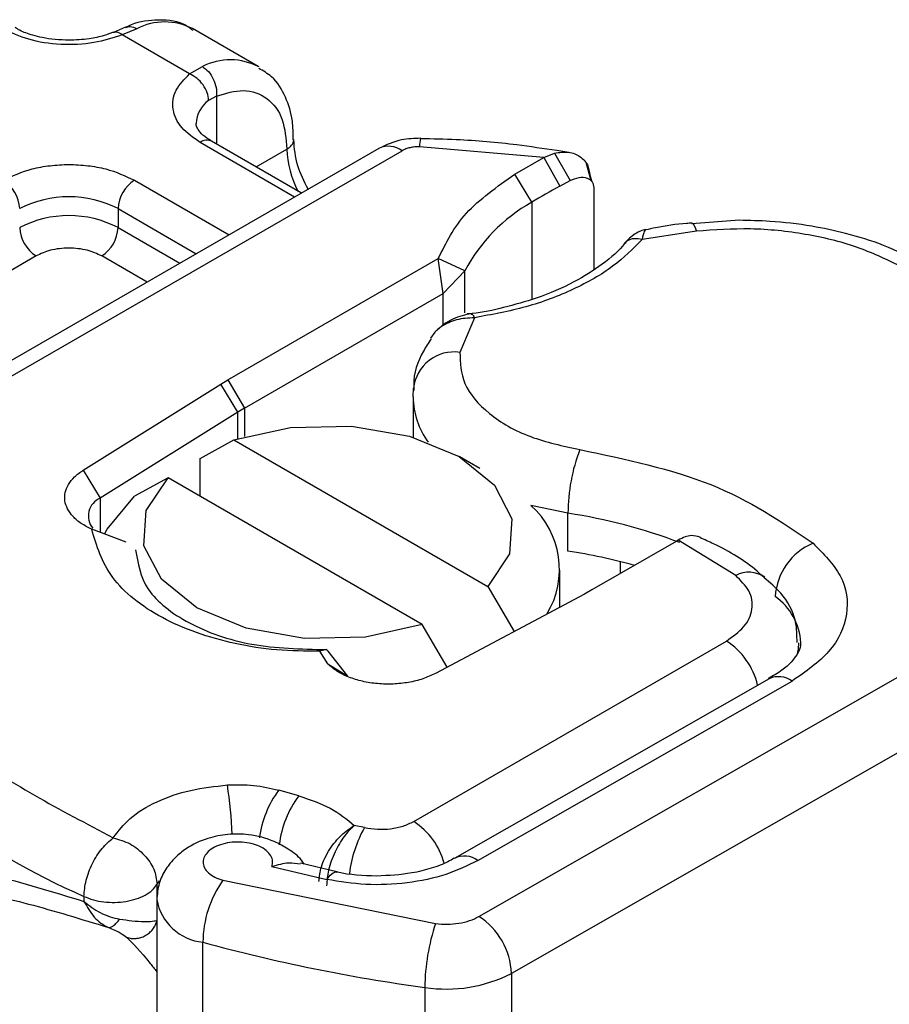
# Model space of a CAD drawing. Units: millimetres. Extents: x -21 to 420, y 0 to 297.
# Drawn here: x 112 to 115, y 84 to 87 of the extents above; entities that cross this region are included whole.
import ezdxf

# ---------------------------------------------------------------- set-up
doc = ezdxf.new("R2010")
doc.units = ezdxf.units.MM

msp = doc.modelspace()

# ---------------------------------------------------------------- linework, layer by layer
at = {"color": 7, "linetype": 'Continuous', "lineweight": 25}
for p, q in [((112.494663, 87.064262), (112.456961, 87.048818)), ((112.529048, 87.06011), (112.483681, 87.040914)), ((112.903074, 86.943716), (112.701044, 87.060345)), ((112.691901, 86.920711), (112.483681, 87.040914)), ((112.691901, 86.920711), (112.731079, 86.94348)), ((112.774541, 86.852501), (112.750442, 86.83876)), ((112.774541, 86.852501), (112.774541, 86.704569)), ((113.275121, 86.691194), (111.414163, 85.616886)), ((113.015497, 86.541316), (112.724033, 86.709575)), ((113.036416, 86.553392), (112.759745, 86.713111)), ((112.896524, 86.63415), (112.991852, 86.689181)), ((113.783133, 86.663305), (113.400127, 86.69616)), ((111.485586, 85.609813), (113.346544, 86.684121)), ((113.69374, 86.611738), (113.783133, 86.663305)), ((113.783133, 86.663305), (113.815899, 86.676588)), ((113.783133, 86.663305), (113.832164, 86.574995)), ((113.815899, 86.676588), (113.863763, 86.591872)), ((113.860578, 86.679009), (113.823091, 86.684303)), ((113.929276, 86.591133), (113.913154, 86.647182)), ((113.745645, 86.525086), (113.69374, 86.611738)), ((113.924738, 86.608959), (113.930908, 86.588818)), ((112.522003, 86.592945), (112.813467, 86.424686)), ((113.832164, 86.574995), (113.863763, 86.591872)), ((113.936666, 86.570024), (113.936666, 86.318018)), ((112.471495, 86.505463), (112.471495, 86.447139)), ((112.471495, 86.505463), (112.712443, 86.366367)), ((113.745645, 86.525086), (113.745645, 86.22569)), ((112.471495, 86.447139), (112.661927, 86.337204)), ((114.38562, 86.46953), (114.238766, 86.458964)), ((114.253415, 86.436197), (114.085688, 86.41021)), ((112.218957, 86.359657), (111.13835, 85.735836)), ((112.560904, 86.278885), (112.420987, 86.359657)), ((112.810024, 85.977854), (113.458072, 86.351964)), ((113.47341, 86.244179), (113.458072, 86.351964)), ((113.539838, 86.313534), (113.458072, 86.351964)), ((113.47341, 86.244179), (113.539838, 86.313534)), ((113.539838, 86.184189), (113.539838, 86.313534)), ((112.860532, 85.890372), (113.47341, 86.244179)), ((113.47341, 86.147391), (113.47341, 86.244179)), ((113.56936, 86.169281), (113.524305, 86.06261)), ((113.447469, 86.124423), (113.43363, 86.106177)), ((112.363896, 85.699369), (112.788048, 85.964649)), ((112.788048, 85.964649), (112.810024, 85.977854)), ((112.840535, 85.878357), (112.788048, 85.964649)), ((112.810024, 85.977854), (112.860532, 85.890372)), ((113.380153, 85.925206), (113.381817, 85.951891)), ((113.380153, 85.925206), (113.380153, 85.801571)), ((112.840535, 85.878357), (112.416383, 85.613077)), ((112.840535, 85.796761), (112.840535, 85.878357)), ((112.860532, 85.890372), (112.860532, 85.80288)), ((112.724265, 85.735769), (112.827906, 85.792587)), ((112.827906, 85.792587), (113.610367, 85.340882)), ((112.724265, 85.619158), (112.724265, 85.735769)), ((113.585517, 85.705104), (113.522248, 85.741641)), ((112.363896, 85.699369), (112.416383, 85.613077)), ((112.625875, 85.675957), (112.522234, 85.619139)), ((113.408336, 85.224252), (112.625875, 85.675957)), ((112.416383, 85.613077), (112.416383, 85.507883)), ((113.857432, 85.449965), (113.857432, 85.566613)), ((112.496059, 85.478191), (112.390198, 85.517641)), ((114.190405, 85.480141), (113.931294, 85.330559)), ((114.197301, 85.484122), (114.190404, 85.480141)), ((114.374241, 85.375109), (114.197301, 85.484122)), ((114.01948, 85.381468), (114.01948, 85.417329)), ((113.832407, 85.277369), (113.832407, 85.391771)), ((113.58305, 84.324156), (115.433459, 85.381509)), ((113.610367, 85.340882), (113.691697, 85.202392)), ((113.931294, 85.330559), (113.90842, 85.317872)), ((113.90842, 85.317872), (113.448892, 85.073014)), ((113.485651, 85.092601), (113.408336, 85.224252)), ((115.533957, 85.206248), (113.683548, 84.148895)), ((113.382156, 84.617008), (114.345456, 85.173109)), ((113.117417, 85.102624), (113.092862, 85.141346)), ((113.113343, 85.146554), (113.092883, 85.141366)), ((113.119063, 85.141874), (113.113343, 85.146554)), ((113.179462, 85.06473), (113.119063, 85.141874)), ((113.117417, 85.102624), (113.179462, 85.06473)), ((114.477129, 85.05699), (113.5089, 84.503729)), ((113.579776, 84.496342), (114.548005, 85.049603)), ((113.028076, 84.695927), (112.966478, 84.713478)), ((113.230624, 84.598181), (113.199173, 84.605045)), ((112.944976, 84.477734), (113.114758, 84.438227)), ((113.14516, 84.462108), (113.03327, 84.488359)), ((112.59167, 84.423286), (112.598759, 84.433955)), ((112.59167, 84.382026), (112.59167, 84.423286)), ((112.794397, 84.435897), (113.449689, 84.30251)), ((112.366322, 84.386129), (112.366322, 84.370716)), ((112.590601, 84.375054), (112.590601, 82.508675)), ((112.732793, 82.378462), (112.732793, 84.244841)), ((113.683548, 84.148895), (113.683548, 82.282516)), ((113.416825, 84.105604), (113.416825, 82.239225))]:
    msp.add_line(p, q, dxfattribs=at)
at = {"color": 7, "linetype": 'Continuous', "lineweight": 25, "flags": 128}
for points in [[(114.238493, 86.461584), (114.238725, 86.461564), (114.243296, 86.458332), (114.248256, 86.449767), (114.253415, 86.436197)], [(112.827906, 85.792587), (113.00281, 85.831512), (113.190123, 85.835669), (113.369688, 85.80461), (113.522182, 85.741679), (113.631194, 85.653646), (113.684995, 85.549985), (113.677794, 85.441852), (113.610367, 85.340882)], [(113.408336, 85.224252), (113.233432, 85.185327), (113.046118, 85.18117), (112.866554, 85.212228), (112.71406, 85.27516), (112.605047, 85.363192), (112.551247, 85.466853), (112.558448, 85.574987), (112.625875, 85.675957)], [(112.430043, 85.502442), (112.437916, 85.517621), (112.522234, 85.619139)], [(113.857432, 85.566613), (113.753104, 85.588386), (113.743493, 85.591009)], [(114.567811, 85.16791), (114.566418, 85.14765), (114.562615, 85.129493)], [(113.114758, 84.438227), (113.124417, 84.451078), (113.133704, 84.458952), (113.142264, 84.461546), (113.14464, 84.461275)]]:
    msp.add_lwpolyline(points, dxfattribs=at)
at = {"color": 7, "linetype": 'Continuous', "lineweight": 25}
for centre, radius, start, end in [((112.615279, 86.890179), 0.190557, 63.251571, 116.905446), ((112.817102, 86.774537), 0.189583, 62.060187, 116.984619), ((112.804104, 86.763517), 0.092418, 125.496019, 177.436065), ((113.470328, 86.700109), 0.070312, 161.590986, 183.219802), ((112.744956, 86.680369), 0.035927, 65.692881, 125.617577), ((112.976826, 86.722139), 0.036222, 294.508332, 352.78635), ((113.294058, 86.698717), 0.302357, 181.807328, 207.384555), ((113.304698, 86.625709), 0.071854, 54.382423, 114.307119), ((112.058791, 86.500473), 0.109772, 2.605478, 57.394522), ((112.581153, 86.500473), 0.109772, 122.605478, 177.394522), ((114.801959, 84.793879), 2.028023, 118.567735, 121.389907), ((112.319972, 86.213025), 0.329362, 62.609672, 117.390328), ((113.999934, 86.071816), 0.519727, 119.292897, 152.284232), ((112.319972, 86.154701), 0.329362, 62.609672, 117.390328), ((112.278108, 86.452129), 0.109772, 182.605478, 237.394522), ((112.361837, 86.452129), 0.109772, 302.605478, 357.394522), ((113.506498, 85.938481), 0.1254, 81.836351, 173.861062), ((113.621889, 85.929196), 0.241769, 180.945611, 216.351748), ((113.190328, 85.318851), 0.65985, 119.987082, 122.012875), ((114.404944, 85.56562), 0.547513, 158.874644, 179.896074), ((112.439505, 85.558182), 0.059566, 112.841056, 219.162762), ((113.565906, 85.39389), 0.265317, 328.740962, 47.983773), ((113.616045, 83.945918), 1.638573, 69.061117, 81.52861), ((114.68817, 85.297378), 0.192827, 113.14735, 176.134944), ((113.597909, 83.743232), 1.726352, 74.404711, 81.353935), ((114.414652, 85.299175), 0.086017, 55.223156, 118.020944), ((114.388923, 85.158248), 0.185908, 2.945257, 54.915091), ((114.225871, 84.986719), 0.221454, 13.042456, 57.31631), ((114.506164, 84.991855), 0.071313, 54.074906, 114.025228), ((113.354373, 86.62385), 2.446148, 221.255514, 246.176467), ((111.603163, 84.534679), 1.220662, 1.976004, 9.183158), ((113.219905, 84.525284), 0.315661, 143.402496, 172.499916), ((113.282285, 84.507227), 0.316591, 143.413389, 173.063601), ((113.559965, 84.411796), 0.378424, 150.492984, 173.15276), ((113.259201, 84.428287), 0.225241, 15.440023, 56.914958), ((113.538497, 84.443002), 0.067446, 52.264666, 117.290969), ((113.070954, 84.241264), 0.33818, 144.863047, 179.393872), ((112.74874, 84.404656), 0.160608, 190.085733, 264.30145), ((113.463244, 84.139013), 0.220525, 2.568343, 57.093041), ((114.027339, 84.104904), 0.610515, 161.114911, 179.934355), ((114.117496, 89.297642), 5.239102, 254.674543, 262.314309), ((113.483564, 84.537718), 0.437238, 261.220164, 297.218159)]:
    msp.add_arc(centre, radius, start, end, dxfattribs=at)
for points, knots in [([(112.702563, 87.054298), (112.69295, 87.061389), (112.65953, 87.08604), (112.587147, 87.088907), (112.526406, 87.080519), (112.496998, 87.064648), (112.494672, 87.063392)], [0, 0, 0, 0, 0.16822408, 0.58478425, 0.96714789, 1, 1, 1, 1]), ([(112.483681, 87.040914), (112.455463, 87.031762), (112.397219, 87.012871), (112.294479, 87.00858), (112.194609, 87.023147), (112.142963, 87.047611), (112.117942, 87.059464)], [0, 0, 0, 0, 0.24223547, 0.5, 0.75776453, 1, 1, 1, 1]), ([(112.319972, 87.024258), (112.291792, 87.025808), (112.252693, 87.027959), (112.203172, 87.040956), (112.173742, 87.051476), (112.159205, 87.060499), (112.154642, 87.063331)], [0, 0, 0, 0, 0.44108518, 0.61199806, 0.8781969, 1, 1, 1, 1]), ([(112.494936, 87.063427), (112.499571, 87.065082), (112.510032, 87.068819), (112.522245, 87.063225), (112.529048, 87.06011)], [0, 0, 0, 0, 0.44300113, 1, 1, 1, 1]), ([(112.456494, 87.049142), (112.447313, 87.045583), (112.425049, 87.036952), (112.378683, 87.026868), (112.340996, 87.025193), (112.319972, 87.024258)], [0, 0, 0, 0, 0.2367639, 0.57421565, 1, 1, 1, 1]), ([(112.483681, 87.040914), (112.478244, 87.044666), (112.46823, 87.051576), (112.460412, 87.049117), (112.456839, 87.047993)], [0, 0, 0, 0, 0.542890136, 1, 1, 1, 1]), ([(113.011365, 86.717705), (113.011125, 86.737339), (113.010547, 86.784537), (112.989102, 86.850952), (112.954501, 86.909791), (112.918529, 86.929881), (112.90463, 86.937644)], [0, 0, 0, 0, 0.20824256, 0.50058419, 0.80702364, 1, 1, 1, 1]), ([(112.724033, 86.709575), (112.703502, 86.724019), (112.661124, 86.753834), (112.63589, 86.811487), (112.643323, 86.870798), (112.676047, 86.904421), (112.691901, 86.920711)], [0, 0, 0, 0, 0.24223547, 0.5, 0.75776453, 1, 1, 1, 1]), ([(112.774541, 86.852501), (112.802986, 86.860863), (112.8618, 86.878153), (112.933868, 86.850943), (112.982825, 86.787197), (112.988909, 86.721134), (112.991852, 86.689181)], [0, 0, 0, 0, 0.24182894, 0.5, 0.75817106, 1, 1, 1, 1]), ([(112.760733, 86.713442), (112.755146, 86.716522), (112.738868, 86.725496), (112.722709, 86.74178), (112.712464, 86.758063), (112.712312, 86.764328), (112.712232, 86.767603)], [0, 0, 0, 0, 0.14053407, 0.40939141, 0.69133636, 1, 1, 1, 1]), ([(113.05682, 86.565171), (113.044778, 86.589448), (113.018904, 86.641612), (113.014909, 86.69161), (113.012773, 86.718339)], [0, 0, 0, 0, 0.46540594, 1, 1, 1, 1]), ([(113.403681, 86.722324), (113.38385, 86.721735), (113.338425, 86.720385), (113.297935, 86.701714), (113.275121, 86.691194)], [0, 0, 0, 0, 0.43655863, 1, 1, 1, 1]), ([(113.823091, 86.684303), (113.782194, 86.690417), (113.680354, 86.705639), (113.53972, 86.718172), (113.440247, 86.720207), (113.403587, 86.720957)], [0, 0, 0, 0, 0.29763457, 0.74114866, 1, 1, 1, 1]), ([(113.815899, 86.676588), (113.830798, 86.678778), (113.859217, 86.682956), (113.894751, 86.668446), (113.919702, 86.643592), (113.923137, 86.61997), (113.924738, 86.608959)], [0, 0, 0, 0, 0.29495325, 0.56260644, 0.79610027, 1, 1, 1, 1]), ([(112.117942, 86.592945), (112.146061, 86.606045), (112.18947, 86.626268), (112.261705, 86.638929), (112.319947, 86.642416), (112.378214, 86.638932), (112.450454, 86.626277), (112.493883, 86.606045), (112.522003, 86.592945)], [0, 0, 0, 0, 0.23944295, 0.36963586, 0.49999992, 0.63019291, 0.76055705, 1, 1, 1, 1]), ([(113.863763, 86.591872), (113.873312, 86.595883), (113.891851, 86.60367), (113.912669, 86.602006), (113.925277, 86.595599), (113.931772, 86.588697), (113.935908, 86.580219), (113.936417, 86.573378), (113.936666, 86.570024)], [0, 0, 0, 0, 0.291259816, 0.565445868, 0.687924324, 0.802833719, 0.903329751, 1, 1, 1, 1]), ([(114.23831, 86.460772), (114.233237, 86.460504), (114.195488, 86.458509), (114.147826, 86.450934), (114.106583, 86.4422), (114.096288, 86.44002)], [0, 0, 0, 0, 0.10434318, 0.77642781, 1, 1, 1, 1]), ([(114.946535, 86.336501), (114.908422, 86.356211), (114.836338, 86.393489), (114.71967, 86.429053), (114.602312, 86.454017), (114.491968, 86.467384), (114.416915, 86.468899), (114.38562, 86.46953)], [0, 0, 0, 0, 0.23890223, 0.45183694, 0.63194597, 0.84653607, 1, 1, 1, 1]), ([(114.096968, 86.441205), (114.091924, 86.440033), (114.082077, 86.437744), (114.064952, 86.428199), (114.047199, 86.415313), (114.036352, 86.403545), (114.030974, 86.397711)], [0, 0, 0, 0, 0.26451356, 0.51643841, 0.7602525, 1, 1, 1, 1]), ([(114.096362, 86.439606), (114.095183, 86.438913), (114.09234, 86.437243), (114.088144, 86.42019), (114.085688, 86.41021)], [0, 0, 0, 0, 0.41476362, 1, 1, 1, 1]), ([(114.878966, 86.329166), (114.8361, 86.349801), (114.749133, 86.391667), (114.590317, 86.429674), (114.421274, 86.447763), (114.308836, 86.440016), (114.253415, 86.436197)], [0, 0, 0, 0, 0.24645181, 0.5, 0.75354819, 1, 1, 1, 1]), ([(114.031333, 86.3983), (114.031269, 86.3982), (114.016894, 86.376083), (113.965592, 86.33428), (113.876242, 86.276266), (113.771168, 86.230868), (113.662843, 86.20103), (113.591008, 86.183878), (113.552116, 86.181304), (113.547248, 86.180982)], [0, 0, 0, 0, 0.00096804, 0.21543829, 0.4205858, 0.64754041, 0.82054026, 0.9775339, 1, 1, 1, 1]), ([(114.085688, 86.41021), (114.057571, 86.38189), (114.000667, 86.324577), (113.876784, 86.254564), (113.732226, 86.199317), (113.623222, 86.179214), (113.56936, 86.169281)], [0, 0, 0, 0, 0.24706129, 0.5, 0.75293871, 1, 1, 1, 1]), ([(114.085688, 86.41021), (114.077376, 86.411667), (114.060752, 86.41458), (114.041301, 86.408889), (114.034505, 86.4002), (114.031928, 86.396905)], [0, 0, 0, 0, 0.38299902, 0.76599804, 1, 1, 1, 1]), ([(112.420987, 86.359657), (112.406928, 86.366207), (112.385228, 86.376316), (112.349112, 86.382648), (112.319998, 86.384393), (112.290858, 86.382652), (112.254736, 86.376325), (112.233017, 86.366207), (112.218957, 86.359657)], [0, 0, 0, 0, 0.23944295, 0.36955024, 0.49999985, 0.63010729, 0.76055705, 1, 1, 1, 1]), ([(113.559043, 86.181608), (113.549894, 86.179862), (113.53105, 86.176264), (113.501581, 86.16485), (113.472003, 86.148238), (113.455836, 86.13254), (113.447462, 86.12441)], [0, 0, 0, 0, 0.2267989, 0.46712868, 0.72399169, 1, 1, 1, 1]), ([(113.559219, 86.180336), (113.560326, 86.180671), (113.563263, 86.181558), (113.567019, 86.173995), (113.56936, 86.169281)], [0, 0, 0, 0, 0.376824, 1, 1, 1, 1]), ([(113.56936, 86.169281), (113.550516, 86.168263), (113.5137, 86.166274), (113.473587, 86.146448), (113.452721, 86.131358), (113.447506, 86.124472), (113.447469, 86.124423)], [0, 0, 0, 0, 0.40105666, 0.78357816, 0.99845578, 1, 1, 1, 1]), ([(113.436231, 86.104347), (113.427903, 86.092003), (113.398947, 86.049083), (113.37969, 85.9928), (113.38283, 85.951519), (113.38322, 85.946394)], [0, 0, 0, 0, 0.261210442, 0.908277317, 1, 1, 1, 1]), ([(113.524305, 86.06261), (113.525729, 86.030215), (113.528668, 85.963392), (113.608047, 85.871138), (113.733194, 85.797713), (113.84165, 85.774299), (113.894227, 85.762949)], [0, 0, 0, 0, 0.24238544, 0.5, 0.75761456, 1, 1, 1, 1]), ([(113.092862, 85.141346), (113.048546, 85.141732), (112.959869, 85.142503), (112.788381, 85.169781), (112.596357, 85.2374), (112.435905, 85.365578), (112.405467, 85.466841), (112.390198, 85.517641)], [0, 0, 0, 0, 0.12528384, 0.25069143, 0.50004237, 0.74918536, 1, 1, 1, 1]), ([(114.264262, 85.492665), (114.255597, 85.495454), (114.24164, 85.499945), (114.217851, 85.494523), (114.204248, 85.487638), (114.197301, 85.484122)], [0, 0, 0, 0, 0.44490228, 0.71652746, 1, 1, 1, 1]), ([(114.46182, 85.368427), (114.454657, 85.375103), (114.411373, 85.415445), (114.343668, 85.456704), (114.278098, 85.485469), (114.263901, 85.491697)], [0, 0, 0, 0, 0.134474825, 0.812600689, 1, 1, 1, 1]), ([(114.61237, 85.474682), (114.644613, 85.441956), (114.711201, 85.374369), (114.726584, 85.254755), (114.675485, 85.138497), (114.589595, 85.078604), (114.548005, 85.049603)], [0, 0, 0, 0, 0.24210884, 0.5, 0.75789116, 1, 1, 1, 1]), ([(112.525512, 85.454376), (112.532385, 85.412491), (112.54613, 85.328722), (112.680947, 85.223427), (112.877411, 85.152427), (113.034699, 85.148512), (113.113343, 85.146554)], [0, 0, 0, 0, 0.25000002, 0.50000004, 0.75000005, 1, 1, 1, 1]), ([(114.345456, 85.173109), (114.365089, 85.186942), (114.405635, 85.215511), (114.429417, 85.270805), (114.421607, 85.327599), (114.389694, 85.359609), (114.374241, 85.375109)], [0, 0, 0, 0, 0.24210884, 0.5, 0.75789116, 1, 1, 1, 1]), ([(114.563161, 85.168192), (114.563016, 85.190051), (114.562649, 85.245181), (114.523147, 85.316588), (114.479642, 85.352885), (114.461799, 85.367772)], [0, 0, 0, 0, 0.27931463, 0.70442519, 1, 1, 1, 1]), ([(114.573326, 85.167808), (114.573698, 85.165124), (114.575074, 85.155198), (114.565254, 85.132486), (114.53351, 85.090854), (114.489294, 85.066043), (114.474397, 85.057684)], [0, 0, 0, 0, 0.119910211, 0.44360739, 0.812533173, 1, 1, 1, 1]), ([(112.456554, 84.566714), (112.472112, 84.587343), (112.503868, 84.62945), (112.588274, 84.679844), (112.691821, 84.716456), (112.769918, 84.725201), (112.808179, 84.729486)], [0, 0, 0, 0, 0.24495944, 0.5, 0.75504056, 1, 1, 1, 1]), ([(113.089987, 84.431554), (113.091469, 84.446776), (113.093783, 84.470557), (113.108197, 84.50514), (113.127655, 84.539152), (113.15883, 84.577511), (113.18576, 84.59589), (113.199173, 84.605045)], [0, 0, 0, 0, 0.233496887, 0.364782489, 0.505811075, 0.753847428, 1, 1, 1, 1]), ([(113.199173, 84.605045), (113.188562, 84.594505), (113.167241, 84.573327), (113.143078, 84.531689), (113.128186, 84.495703), (113.116889, 84.45921), (113.114926, 84.434764), (113.113652, 84.418894)], [0, 0, 0, 0, 0.24604685, 0.49439448, 0.63049436, 0.76014243, 1, 1, 1, 1]), ([(113.045114, 84.485581), (113.042305, 84.489685), (113.0299, 84.50781), (112.997697, 84.531645), (112.944004, 84.561277), (112.879485, 84.578254), (112.80986, 84.579413), (112.743136, 84.56604), (112.687883, 84.539855), (112.645647, 84.505596), (112.616723, 84.469965), (112.595083, 84.425732), (112.592132, 84.392364), (112.590601, 84.375044)], [0, 0, 0, 0, 0.02657228, 0.11735357, 0.19801542, 0.33145086, 0.4363531, 0.53880978, 0.66332864, 0.7362577, 0.81679342, 0.90490283, 1, 1, 1, 1]), ([(112.944976, 84.477734), (112.946475, 84.483391), (112.949477, 84.494712), (112.943157, 84.512026), (112.929409, 84.528075), (112.907902, 84.540812), (112.882208, 84.549598), (112.853482, 84.553867), (112.823077, 84.553693), (112.793555, 84.548166), (112.767631, 84.538292), (112.748433, 84.524697), (112.736273, 84.509065), (112.73213, 84.492005), (112.735947, 84.474341), (112.749089, 84.458131), (112.768582, 84.444456), (112.785789, 84.438752), (112.794397, 84.435897)], [0, 0, 0, 0, 0.06150292, 0.12308284, 0.18796691, 0.25300947, 0.31264113, 0.37243093, 0.43613619, 0.49999684, 0.56370209, 0.62756277, 0.68719428, 0.74698397, 0.81186824, 0.87691096, 0.93841706, 1, 1, 1, 1]), ([(113.506819, 84.504123), (113.500529, 84.500123), (113.482359, 84.488568), (113.436828, 84.472055), (113.364815, 84.45343), (113.305209, 84.450445), (113.268233, 84.448592)], [0, 0, 0, 0, 0.125218009, 0.361759705, 0.604072098, 1, 1, 1, 1]), ([(111.580049, 84.353817), (111.595217, 84.378468), (111.62631, 84.428999), (111.69251, 84.470208), (111.77352, 84.4912), (111.897515, 84.491637), (112.086236, 84.456452), (112.269968, 84.400211), (112.366322, 84.370716)], [0, 0, 0, 0, 0.12009813, 0.24619403, 0.367409, 0.49581946, 0.73559313, 1, 1, 1, 1]), ([(113.032621, 84.485113), (113.021234, 84.487241), (112.996127, 84.491931), (112.963051, 84.482751), (112.944976, 84.477734)], [0, 0, 0, 0, 0.45351409, 1, 1, 1, 1]), ([(113.579776, 84.496342), (113.548295, 84.481036), (113.484026, 84.449787), (113.363096, 84.425074), (113.235289, 84.418701), (113.154386, 84.431807), (113.114758, 84.438227)], [0, 0, 0, 0, 0.244907, 0.5, 0.755093, 1, 1, 1, 1]), ([(113.268233, 84.448592), (113.226505, 84.450119), (113.183346, 84.451698), (113.145962, 84.461093), (113.144723, 84.461404)], [0, 0, 0, 0, 0.96687573, 1, 1, 1, 1]), ([(111.67809, 84.346974), (111.717726, 84.37282), (111.797939, 84.425126), (111.978064, 84.413454), (112.190844, 84.367285), (112.357669, 84.316154), (112.441568, 84.290439)], [0, 0, 0, 0, 0.24286213, 0.49150178, 0.7442713, 1, 1, 1, 1]), ([(112.366322, 84.370716), (112.382354, 84.358208), (112.407212, 84.338814), (112.446377, 84.322736), (112.46665, 84.3184), (112.476193, 84.316359)], [0, 0, 0, 0, 0.49013735, 0.7599921, 1, 1, 1, 1]), ([(112.366322, 84.370716), (112.376214, 84.353516), (112.391178, 84.327496), (112.418614, 84.30256), (112.433852, 84.294513), (112.441568, 84.290439)], [0, 0, 0, 0, 0.49048454, 0.74202945, 1, 1, 1, 1]), ([(113.449689, 84.30251), (113.461624, 84.301381), (113.485506, 84.29912), (113.521553, 84.302664), (113.555537, 84.310476), (113.573876, 84.319595), (113.58305, 84.324156)], [0, 0, 0, 0, 0.24986539, 0.49999129, 0.74986564, 1, 1, 1, 1]), ([(112.441568, 84.290439), (112.444032, 84.290441), (112.448964, 84.290445), (112.457806, 84.295685), (112.467077, 84.304004), (112.473155, 84.312242), (112.476193, 84.316359)], [0, 0, 0, 0, 0.24988079, 0.5, 0.75011921, 1, 1, 1, 1]), ([(112.441568, 84.290439), (112.448379, 84.287579), (112.462571, 84.281619), (112.484288, 84.270788), (112.492355, 84.264255), (112.497639, 84.259976)], [0, 0, 0, 0, 0.24153543, 0.50326186, 1, 1, 1, 1]), ([(112.476193, 84.316359), (112.489275, 84.314431), (112.517177, 84.310319), (112.548688, 84.308678), (112.575612, 84.308697), (112.585621, 84.310884), (112.59167, 84.312206)], [0, 0, 0, 0, 0.243133331, 0.518546864, 0.70904036, 1, 1, 1, 1]), ([(112.497639, 84.259976), (112.502359, 84.258643), (112.511803, 84.255976), (112.526836, 84.255964), (112.541668, 84.258811), (112.55572, 84.264827), (112.568321, 84.273625), (112.578865, 84.284792), (112.587107, 84.297788), (112.590149, 84.3074), (112.59167, 84.312206)], [0, 0, 0, 0, 0.12497213, 0.25000844, 0.37498643, 0.49991358, 0.62501073, 0.75005565, 0.87501992, 1, 1, 1, 1]), ([(112.497639, 84.259976), (112.518655, 84.239153), (112.544041, 84.214002), (112.583765, 84.162757), (112.590601, 84.153938)], [0, 0, 0, 0, 0.82791936, 1, 1, 1, 1])]:
    msp.add_open_spline(points, degree=3, knots=knots, dxfattribs=at)
for points in [[(112.731079, 86.94348), (112.737591, 86.93873), (112.750616, 86.92923), (112.765682, 86.905296), (112.775033, 86.878119), (112.774705, 86.86104), (112.774541, 86.852501)], [(112.750442, 86.83876), (112.749562, 86.846758), (112.747802, 86.862754), (112.734264, 86.887496), (112.714914, 86.908793), (112.699572, 86.916738), (112.691901, 86.920711)], [(113.400127, 86.69616), (113.395186, 86.696113), (113.385302, 86.69602), (113.370983, 86.69363), (113.357633, 86.689803), (113.35024, 86.686015), (113.346544, 86.684121)], [(113.458072, 86.351964), (113.48179, 86.399964), (113.529226, 86.495963), (113.638902, 86.573146), (113.69374, 86.611738)], [(113.894227, 85.762949), (114.035802, 85.733074), (114.318952, 85.673324), (114.514564, 85.540896), (114.61237, 85.474682)], [(112.390198, 85.517641), (112.379039, 85.523276), (112.35672, 85.534545), (112.331789, 85.556031), (112.31456, 85.579761), (112.306294, 85.605093), (112.307164, 85.630865), (112.317332, 85.655916), (112.335742, 85.679493), (112.354511, 85.692744), (112.363896, 85.699369)], [(111.644326, 85.163006), (111.751074, 85.05063), (111.964569, 84.825879), (112.292559, 84.653102), (112.456554, 84.566714)], [(113.448892, 85.073014), (113.436388, 85.067173), (113.411379, 85.05549), (113.366485, 85.044644), (113.318948, 85.039466), (113.270509, 85.040639), (113.223721, 85.047972), (113.181117, 85.061202), (113.144002, 85.079374), (113.126279, 85.094874), (113.117417, 85.102624)], [(112.808179, 84.729486), (112.835557, 84.730097), (112.890313, 84.731318), (112.94109, 84.719425), (112.966478, 84.713478)], [(113.028076, 84.695927), (113.062245, 84.684327), (113.130584, 84.661127), (113.17631, 84.623739), (113.199173, 84.605045)], [(113.230624, 84.598181), (113.243805, 84.596004), (113.270166, 84.591649), (113.311562, 84.59372), (113.350769, 84.601663), (113.371694, 84.611893), (113.382156, 84.617008)], [(112.366322, 84.386129), (112.367679, 84.402375), (112.370391, 84.434868), (112.391257, 84.488211), (112.421083, 84.53632), (112.444731, 84.556583), (112.456554, 84.566714)], [(112.456554, 84.566714), (112.47426, 84.561452), (112.50967, 84.550927), (112.554332, 84.5151), (112.585577, 84.47035), (112.589639, 84.438974), (112.59167, 84.423286)], [(112.366322, 84.386129), (112.375704, 84.382311), (112.394468, 84.374676), (112.427577, 84.368547), (112.461984, 84.366844), (112.496167, 84.370004), (112.528084, 84.377744), (112.555743, 84.38968), (112.578249, 84.404979), (112.587197, 84.417184), (112.59167, 84.423286)]]:
    msp.add_open_spline(points, degree=3, dxfattribs=at)

doc.saveas('drawing.dxf')
